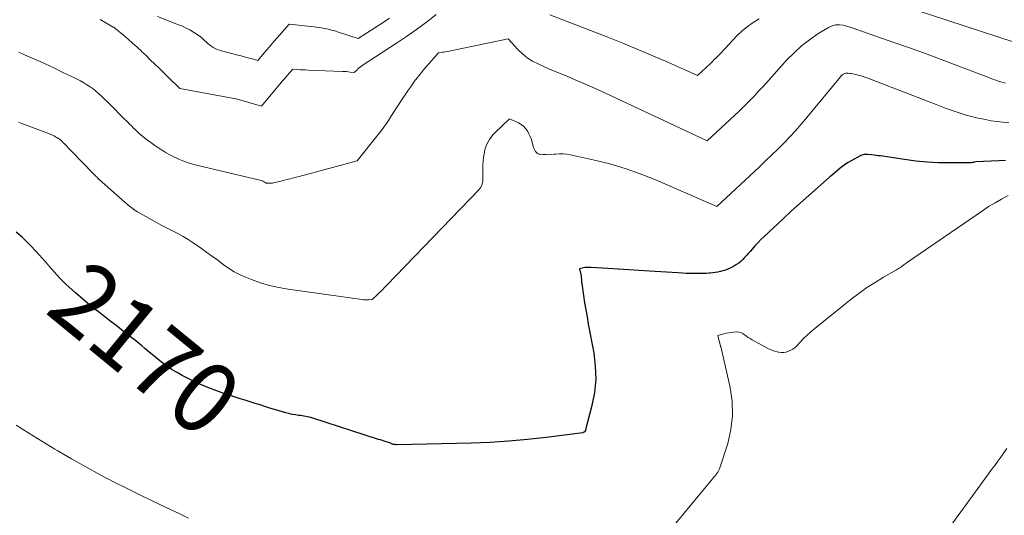
# Model space of a CAD drawing. Units: feet. Extents: x 1189172 to 1191672, y 7083870 to 7091370.
# Drawn here: x 1190337 to 1190474, y 7084678 to 7084747 of the extents above; entities that cross this region are included whole.
import ezdxf
from ezdxf.enums import TextEntityAlignment as Align

# ---------------------------------------------------------------- set-up
doc = ezdxf.new("R2010")
doc.units = ezdxf.units.FT
doc.header["$MEASUREMENT"] = 0
doc.layers.add('Level 44', color=7, linetype='Continuous', lineweight=0)
doc.layers.add('Level 45', color=7, linetype='Continuous', lineweight=0)
doc.styles.add('Style-ENGINEERING', font='ENGINEERING.shx')

msp = doc.modelspace()

# ---------------------------------------------------------------- linework, layer by layer
at = {"layer": 'Level 44', "color": 32, "linetype": 'Continuous', "lineweight": 30, "elevation": 2170, "flags": 128}
msp.add_lwpolyline([(1190474.09, 7084726.98), (1190473.17, 7084726.96), (1190470, 7084726.83), (1190469.78, 7084726.76), (1190469.67, 7084726.73), (1190469.56, 7084726.71), (1190469.45, 7084726.7), (1190469.33, 7084726.69), (1190466.37, 7084726.66), (1190464.78, 7084726.69), (1190463.19, 7084726.76), (1190461.61, 7084726.92), (1190460.03, 7084727.12), (1190456.69, 7084727.63), (1190456.4, 7084727.67), (1190456.1, 7084727.71), (1190455.81, 7084727.75), (1190455.51, 7084727.78), (1190454.92, 7084727.85), (1190454.59, 7084727.84), (1190454.43, 7084727.83), (1190454.27, 7084727.8), (1190454.11, 7084727.74), (1190453.97, 7084727.68), (1190452.61, 7084726.94), (1190452.21, 7084726.71), (1190451.82, 7084726.47), (1190451.45, 7084726.2), (1190451.09, 7084725.92), (1190450.73, 7084725.62), (1190450.38, 7084725.32), (1190450.03, 7084725.02), (1190449.68, 7084724.72), (1190447.95, 7084723.21), (1190446.73, 7084722.14), (1190445.53, 7084721.06), (1190444.34, 7084719.98), (1190443.15, 7084718.88), (1190440.47, 7084716.39), (1190440.04, 7084715.98), (1190439.62, 7084715.55), (1190439.22, 7084715.12), (1190438.83, 7084714.67), (1190438.55, 7084714.33), (1190438.3, 7084714.04), (1190438.05, 7084713.76), (1190437.8, 7084713.48), (1190437.55, 7084713.2), (1190437.29, 7084712.94), (1190437, 7084712.7), (1190436.69, 7084712.5), (1190436.37, 7084712.31), (1190435.78, 7084712.02), (1190435.45, 7084711.87), (1190435.12, 7084711.73), (1190434.77, 7084711.62), (1190434.42, 7084711.53), (1190434.07, 7084711.46), (1190433.71, 7084711.4), (1190433.35, 7084711.36), (1190432.99, 7084711.32), (1190432.87, 7084711.31), (1190432.44, 7084711.28), (1190432.02, 7084711.26), (1190431.6, 7084711.25), (1190431.17, 7084711.25), (1190430.85, 7084711.25), (1190430.26, 7084711.26), (1190429.68, 7084711.28), (1190429.09, 7084711.31), (1190428.51, 7084711.34), (1190424.57, 7084711.59), (1190423.12, 7084711.68), (1190421.67, 7084711.77), (1190420.22, 7084711.87), (1190418.78, 7084711.96), (1190416.43, 7084712.12), (1190416.16, 7084712.12), (1190415.89, 7084712.11), (1190415.62, 7084712.08), (1190415.35, 7084712.03), (1190414.82, 7084711.91), (1190415.01, 7084711.11), (1190415.04, 7084710.96), (1190415.06, 7084710.81), (1190415.07, 7084710.65), (1190415.08, 7084710.5), (1190415.08, 7084710.34), (1190415.09, 7084710.19), (1190415.1, 7084710.03), (1190415.12, 7084709.88), (1190415.37, 7084708.2), (1190415.53, 7084707.2), (1190415.69, 7084706.21), (1190415.86, 7084705.22), (1190416.04, 7084704.23), (1190416.79, 7084700.22), (1190417.01, 7084698.37), (1190417.07, 7084696.53), (1190416.89, 7084694.7), (1190416.54, 7084692.87), (1190415.62, 7084689.33), (1190415.6, 7084689.28), (1190415.57, 7084689.24), (1190415.53, 7084689.2), (1190415.49, 7084689.17), (1190415.44, 7084689.15), (1190415.39, 7084689.13), (1190415.34, 7084689.11), (1190415.29, 7084689.1), (1190410.19, 7084688.44), (1190407.58, 7084688.14), (1190404.97, 7084687.9), (1190402.36, 7084687.75), (1190399.74, 7084687.65), (1190389.44, 7084687.42), (1190389.33, 7084687.42), (1190389.21, 7084687.43), (1190389.1, 7084687.43), (1190388.99, 7084687.44), (1190388.96, 7084687.45), (1190388.86, 7084687.46), (1190388.77, 7084687.49), (1190388.67, 7084687.53), (1190388.58, 7084687.57), (1190388.41, 7084687.67), (1190387.89, 7084687.84), (1190387.64, 7084687.92), (1190387.38, 7084688), (1190387.12, 7084688.08), (1190386.86, 7084688.17), (1190377.68, 7084691.13), (1190377.44, 7084691.2), (1190377.2, 7084691.26), (1190376.95, 7084691.31), (1190376.71, 7084691.36), (1190376.46, 7084691.39), (1190376.22, 7084691.43), (1190375.97, 7084691.47), (1190375.72, 7084691.51), (1190375.29, 7084691.57), (1190374.83, 7084691.65), (1190374.37, 7084691.75), (1190373.92, 7084691.86), (1190373.47, 7084691.99), (1190371.73, 7084692.53), (1190371.04, 7084692.75), (1190370.35, 7084692.96), (1190369.66, 7084693.18), (1190368.97, 7084693.39), (1190368.28, 7084693.61), (1190367.6, 7084693.82), (1190366.91, 7084694.04), (1190366.22, 7084694.26), (1190365.32, 7084694.55), (1190364.2, 7084694.95), (1190363.08, 7084695.38), (1190361.99, 7084695.85), (1190360.92, 7084696.37), (1190359.53, 7084697.07), (1190358.82, 7084697.46), (1190358.13, 7084697.87), (1190357.47, 7084698.32), (1190356.82, 7084698.8), (1190356.19, 7084699.3), (1190355.56, 7084699.81), (1190354.94, 7084700.32), (1190354.31, 7084700.83), (1190353.89, 7084701.18), (1190353.05, 7084701.87), (1190352.2, 7084702.54), (1190351.35, 7084703.21), (1190350.5, 7084703.88), (1190350.15, 7084704.14), (1190349.45, 7084704.68), (1190348.75, 7084705.22), (1190348.06, 7084705.77), (1190347.37, 7084706.31), (1190346.68, 7084706.87), (1190346, 7084707.43), (1190345.33, 7084708), (1190344.67, 7084708.58), (1190344.21, 7084708.99), (1190343.34, 7084709.79), (1190342.5, 7084710.62), (1190341.69, 7084711.49), (1190340.91, 7084712.39), (1190340.84, 7084712.47), (1190340.04, 7084713.41), (1190339.21, 7084714.33), (1190338.35, 7084715.22), (1190337.47, 7084716.09), (1190337.27, 7084716.28), (1190336.39, 7084717.02)], dxfattribs=at)
at = {"layer": 'Level 45', "color": 32, "linetype": 'Continuous', "lineweight": 0, "flags": 128}
for points, elevation in [([(1190477.73, 7084742.68), (1190454.45, 7084750.36)], 2176), ([(1190394.86, 7084747.33), (1190393.52, 7084746.28), (1190392.15, 7084745.25), (1190390.76, 7084744.27), (1190389.34, 7084743.32), (1190384.58, 7084740.21), (1190384.48, 7084740.15), (1190384.38, 7084740.08), (1190384.28, 7084740), (1190384.19, 7084739.93), (1190384.03, 7084739.81), (1190384.02, 7084739.79), (1190384, 7084739.78), (1190383.99, 7084739.76), (1190383.97, 7084739.75), (1190383.91, 7084739.68), (1190383.9, 7084739.66), (1190383.89, 7084739.65), (1190383.87, 7084739.63), (1190383.85, 7084739.62), (1190383.44, 7084739.23), (1190382.9, 7084739.31), (1190382.63, 7084739.34), (1190382.37, 7084739.37), (1190382.1, 7084739.39), (1190381.83, 7084739.4), (1190377.06, 7084739.59), (1190376.7, 7084739.6), (1190376.34, 7084739.62), (1190375.98, 7084739.64), (1190375.62, 7084739.67), (1190374.9, 7084739.73), (1190374.44, 7084739.2), (1190374.21, 7084738.93), (1190373.98, 7084738.66), (1190373.75, 7084738.39), (1190373.52, 7084738.12), (1190370.56, 7084734.56), (1190367.04, 7084735.57), (1190367.02, 7084735.58), (1190367, 7084735.58), (1190366.99, 7084735.59), (1190366.97, 7084735.59), (1190359.2, 7084737.03), (1190357.52, 7084738.66), (1190356.3, 7084739.84), (1190355.69, 7084740.43), (1190355.08, 7084741.02), (1190354.48, 7084741.6), (1190353.87, 7084742.19), (1190353.84, 7084742.22), (1190353.24, 7084742.79), (1190352.62, 7084743.35), (1190352, 7084743.89), (1190351.36, 7084744.43), (1190350.11, 7084745.46), (1190350.06, 7084745.49), (1190350.05, 7084745.5), (1190349.99, 7084745.54), (1190349.97, 7084745.55), (1190349.95, 7084745.56), (1190349.94, 7084745.57), (1190349.92, 7084745.58), (1190348.11, 7084746.61)], 2176), ([(1190439.8, 7084746.72), (1190438.98, 7084746.21), (1190438.2, 7084745.65), (1190437.45, 7084745.06), (1190436.75, 7084744.4), (1190436.09, 7084743.72), (1190435.12, 7084742.64), (1190434.87, 7084742.36), (1190434.62, 7084742.09), (1190434.36, 7084741.82), (1190434.1, 7084741.56), (1190433.84, 7084741.3), (1190433.58, 7084741.04), (1190433.31, 7084740.78), (1190433.04, 7084740.52), (1190431.24, 7084738.84), (1190427.11, 7084740.68), (1190425.03, 7084741.58), (1190422.95, 7084742.47), (1190420.86, 7084743.32), (1190418.75, 7084744.15), (1190410.7, 7084747.26)], 2176), ([(1190474.11, 7084737.75), (1190473.77, 7084737.84), (1190473.44, 7084737.94), (1190473.1, 7084738.05), (1190472.77, 7084738.17), (1190472.44, 7084738.29), (1190472.11, 7084738.42), (1190471.78, 7084738.54), (1190467.83, 7084740.06), (1190465.53, 7084740.93), (1190463.22, 7084741.79), (1190460.9, 7084742.63), (1190458.57, 7084743.45), (1190452.61, 7084745.52), (1190451.52, 7084745.82), (1190450.98, 7084745.89), (1190450.46, 7084745.88), (1190449.96, 7084745.74), (1190449.46, 7084745.52), (1190448.01, 7084744.62), (1190446.84, 7084743.82), (1190445.72, 7084742.96), (1190444.68, 7084742.01), (1190443.69, 7084741), (1190440.82, 7084737.79), (1190440.29, 7084737.2), (1190439.75, 7084736.63), (1190439.21, 7084736.06), (1190438.67, 7084735.49), (1190438.12, 7084734.93), (1190437.56, 7084734.38), (1190436.99, 7084733.83), (1190436.42, 7084733.29), (1190432.59, 7084729.72), (1190417.74, 7084736.68), (1190416.57, 7084737.22), (1190415.4, 7084737.74), (1190414.22, 7084738.25), (1190413.03, 7084738.75), (1190410.65, 7084739.72), (1190409.04, 7084740.44), (1190408.26, 7084740.84), (1190407.53, 7084741.3), (1190406.86, 7084741.85), (1190406.24, 7084742.45), (1190404.87, 7084743.95), (1190396.67, 7084742.24), (1190396.43, 7084742.19), (1190396.18, 7084742.15), (1190395.94, 7084742.1), (1190395.69, 7084742.06), (1190395.2, 7084741.98), (1190393.12, 7084739.61), (1190392.67, 7084739.08), (1190392.23, 7084738.53), (1190391.82, 7084737.98), (1190391.41, 7084737.41), (1190391.02, 7084736.83), (1190390.63, 7084736.26), (1190390.24, 7084735.68), (1190389.86, 7084735.1), (1190389.72, 7084734.89), (1190389.36, 7084734.35), (1190389.01, 7084733.8), (1190388.65, 7084733.26), (1190388.31, 7084732.71), (1190387.95, 7084732.17), (1190387.58, 7084731.63), (1190387.19, 7084731.11), (1190386.79, 7084730.6), (1190383.85, 7084726.96), (1190375.82, 7084724.79), (1190375.18, 7084724.61), (1190374.53, 7084724.45), (1190373.89, 7084724.29), (1190373.24, 7084724.13), (1190372.24, 7084723.89), (1190372.09, 7084723.86), (1190371.94, 7084723.84), (1190371.78, 7084723.83), (1190371.63, 7084723.82), (1190371.46, 7084723.83), (1190371.39, 7084723.83), (1190371.32, 7084723.84), (1190371.25, 7084723.86), (1190371.19, 7084723.88), (1190371.11, 7084723.91), (1190371.08, 7084723.92), (1190371.06, 7084723.93), (1190371.04, 7084723.95), (1190371.02, 7084723.96), (1190370.94, 7084724.02), (1190370.93, 7084724.03), (1190370.9, 7084724.05), (1190370.88, 7084724.06), (1190370.86, 7084724.07), (1190370.78, 7084724.11), (1190370.72, 7084724.14), (1190370.65, 7084724.16), (1190370.59, 7084724.18), (1190370.52, 7084724.2), (1190361.32, 7084726.41), (1190360.8, 7084726.55), (1190360.27, 7084726.71), (1190359.76, 7084726.89), (1190359.25, 7084727.09), (1190358.75, 7084727.31), (1190358.26, 7084727.54), (1190357.78, 7084727.8), (1190357.3, 7084728.07), (1190356.85, 7084728.34), (1190356.27, 7084728.72), (1190355.69, 7084729.1), (1190355.13, 7084729.51), (1190354.57, 7084729.93), (1190354.05, 7084730.34), (1190353.77, 7084730.57), (1190353.5, 7084730.81), (1190353.23, 7084731.05), (1190352.96, 7084731.31), (1190352.7, 7084731.56), (1190352.45, 7084731.82), (1190352.19, 7084732.07), (1190351.93, 7084732.33), (1190351.37, 7084732.89), (1190350.99, 7084733.27), (1190350.61, 7084733.65), (1190350.24, 7084734.03), (1190349.86, 7084734.41), (1190349.48, 7084734.79), (1190349.1, 7084735.17), (1190348.71, 7084735.54), (1190348.33, 7084735.91), (1190348.3, 7084735.94), (1190347.92, 7084736.3), (1190347.52, 7084736.64), (1190347.11, 7084736.96), (1190346.69, 7084737.26), (1190346.25, 7084737.55), (1190345.81, 7084737.82), (1190345.35, 7084738.07), (1190344.89, 7084738.31), (1190344.61, 7084738.45), (1190344.02, 7084738.74), (1190343.42, 7084739.03), (1190342.83, 7084739.32), (1190342.23, 7084739.61), (1190341.64, 7084739.9), (1190341.04, 7084740.18), (1190340.43, 7084740.45), (1190339.83, 7084740.72), (1190337.57, 7084741.71), (1190336.77, 7084742.06)], 2174), ([(1190388.38, 7084746.81), (1190387.48, 7084746.22), (1190383.99, 7084743.98), (1190381.25, 7084744.88), (1190380.78, 7084745.03), (1190380.31, 7084745.16), (1190379.84, 7084745.27), (1190379.36, 7084745.37), (1190378.88, 7084745.45), (1190378.39, 7084745.53), (1190377.91, 7084745.6), (1190377.42, 7084745.66), (1190374.42, 7084745.99), (1190372.72, 7084744.06), (1190372.27, 7084743.55), (1190371.82, 7084743.03), (1190371.37, 7084742.51), (1190370.93, 7084741.99), (1190370.04, 7084740.94), (1190369.12, 7084741.18), (1190368.66, 7084741.31), (1190368.19, 7084741.43), (1190367.73, 7084741.55), (1190367.27, 7084741.67), (1190364.99, 7084742.27), (1190364.69, 7084742.37), (1190364.4, 7084742.47), (1190364.12, 7084742.6), (1190363.85, 7084742.75), (1190363.58, 7084742.91), (1190363.33, 7084743.09), (1190363.09, 7084743.29), (1190362.86, 7084743.5), (1190362.68, 7084743.68), (1190362.36, 7084743.97), (1190362.02, 7084744.25), (1190361.67, 7084744.51), (1190361.3, 7084744.75), (1190361.07, 7084744.89), (1190360.57, 7084745.17), (1190360.06, 7084745.44), (1190359.54, 7084745.68), (1190359.01, 7084745.9), (1190356.07, 7084747.05)], 2178), ([(1190474.55, 7084732.25), (1190473.73, 7084732.32), (1190472.92, 7084732.41), (1190472.12, 7084732.53), (1190471.31, 7084732.69), (1190470.08, 7084732.95), (1190469.36, 7084733.12), (1190468.64, 7084733.31), (1190467.93, 7084733.52), (1190467.23, 7084733.76), (1190466.53, 7084734.01), (1190465.83, 7084734.26), (1190465.14, 7084734.52), (1190464.45, 7084734.79), (1190454.93, 7084738.46), (1190454.55, 7084738.6), (1190454.17, 7084738.73), (1190453.79, 7084738.84), (1190453.41, 7084738.94), (1190453.06, 7084739.03), (1190452.84, 7084739.07), (1190452.63, 7084739.11), (1190452.41, 7084739.13), (1190452.19, 7084739.15), (1190452.02, 7084739.15), (1190451.89, 7084739.14), (1190451.76, 7084739.12), (1190451.64, 7084739.08), (1190451.52, 7084739.02), (1190451.41, 7084738.94), (1190451.31, 7084738.86), (1190451.22, 7084738.77), (1190451.13, 7084738.67), (1190446.46, 7084732.97), (1190445.69, 7084732.06), (1190444.9, 7084731.15), (1190444.08, 7084730.27), (1190443.25, 7084729.41), (1190442.4, 7084728.56), (1190441.54, 7084727.72), (1190440.67, 7084726.89), (1190439.8, 7084726.06), (1190433.95, 7084720.61), (1190425.31, 7084724.34), (1190423.25, 7084725.16), (1190421.17, 7084725.9), (1190419.05, 7084726.52), (1190416.9, 7084727.06), (1190413.56, 7084727.79), (1190413.06, 7084727.87), (1190412.55, 7084727.92), (1190412.04, 7084727.92), (1190411.54, 7084727.89), (1190411.3, 7084727.86), (1190410.91, 7084727.82), (1190410.51, 7084727.8), (1190410.12, 7084727.81), (1190409.72, 7084727.83), (1190409.36, 7084727.86), (1190409.16, 7084727.9), (1190408.98, 7084727.98), (1190408.84, 7084728.1), (1190408.7, 7084728.25), (1190408.6, 7084728.43), (1190408.51, 7084728.62), (1190408.43, 7084728.81), (1190408.37, 7084729.01), (1190408.24, 7084729.51), (1190408.12, 7084729.93), (1190407.97, 7084730.34), (1190407.78, 7084730.73), (1190407.57, 7084731.11), (1190407.31, 7084731.46), (1190407.02, 7084731.77), (1190406.69, 7084732.02), (1190406.31, 7084732.23), (1190405.09, 7084732.8), (1190403.03, 7084730.83), (1190402.77, 7084730.55), (1190402.52, 7084730.25), (1190402.29, 7084729.94), (1190402.09, 7084729.61), (1190401.91, 7084729.26), (1190401.77, 7084728.9), (1190401.66, 7084728.53), (1190401.58, 7084728.16), (1190401.47, 7084727.44), (1190401.41, 7084726.9), (1190401.36, 7084726.35), (1190401.34, 7084725.8), (1190401.35, 7084725.25), (1190401.37, 7084724.62), (1190401.36, 7084724.38), (1190401.35, 7084724.15), (1190401.31, 7084723.92), (1190401.26, 7084723.69), (1190401.18, 7084723.48), (1190401.08, 7084723.27), (1190400.96, 7084723.08), (1190400.81, 7084722.9), (1190388.02, 7084709.65), (1190387.68, 7084709.31), (1190387.34, 7084708.96), (1190386.99, 7084708.63), (1190386.64, 7084708.29), (1190385.94, 7084707.63), (1190385.46, 7084707.6), (1190385.22, 7084707.59), (1190384.98, 7084707.59), (1190384.74, 7084707.6), (1190384.5, 7084707.63), (1190374.25, 7084709.08), (1190372.95, 7084709.32), (1190371.67, 7084709.6), (1190370.41, 7084709.98), (1190369.17, 7084710.42), (1190368.45, 7084710.7), (1190367.6, 7084711.08), (1190366.77, 7084711.5), (1190365.98, 7084711.99), (1190365.22, 7084712.53), (1190364.48, 7084713.1), (1190363.72, 7084713.65), (1190362.96, 7084714.2), (1190362.2, 7084714.74), (1190361.04, 7084715.53), (1190360.34, 7084715.98), (1190359.63, 7084716.42), (1190358.9, 7084716.82), (1190358.16, 7084717.2), (1190357.41, 7084717.57), (1190356.67, 7084717.95), (1190355.94, 7084718.35), (1190355.21, 7084718.76), (1190353.3, 7084719.86), (1190353.07, 7084720), (1190352.85, 7084720.14), (1190352.63, 7084720.3), (1190352.41, 7084720.46), (1190352.2, 7084720.62), (1190351.99, 7084720.79), (1190351.79, 7084720.96), (1190351.59, 7084721.14), (1190347.98, 7084724.37), (1190347.87, 7084724.46), (1190347.77, 7084724.56), (1190347.66, 7084724.66), (1190347.56, 7084724.75), (1190347.46, 7084724.85), (1190347.36, 7084724.96), (1190347.26, 7084725.06), (1190347.16, 7084725.16), (1190344.08, 7084728.34), (1190343.92, 7084728.5), (1190343.76, 7084728.67), (1190343.6, 7084728.83), (1190343.44, 7084729), (1190343.28, 7084729.16), (1190343.12, 7084729.32), (1190342.95, 7084729.48), (1190342.79, 7084729.64), (1190342.61, 7084729.81), (1190342.44, 7084729.95), (1190342.26, 7084730.08), (1190342.07, 7084730.2), (1190341.88, 7084730.31), (1190341.68, 7084730.42), (1190341.48, 7084730.51), (1190341.28, 7084730.6), (1190337.19, 7084732.15), (1190336.96, 7084732.24), (1190336.73, 7084732.33)], 2172), ([(1190474.47, 7084722.12), (1190473.55, 7084721.63), (1190472.65, 7084721.12), (1190471.76, 7084720.57), (1190470.89, 7084720), (1190460.46, 7084712.83), (1190459.97, 7084712.46), (1190459.73, 7084712.28), (1190459.47, 7084712.1), (1190459.22, 7084711.94), (1190458.95, 7084711.78), (1190457.12, 7084710.74), (1190455.95, 7084710.03), (1190454.81, 7084709.3), (1190453.7, 7084708.5), (1190452.62, 7084707.68), (1190447.57, 7084703.61), (1190447.03, 7084703.16), (1190446.51, 7084702.69), (1190446.01, 7084702.2), (1190445.53, 7084701.7), (1190445.06, 7084701.19), (1190444.81, 7084700.95), (1190444.53, 7084700.74), (1190444.23, 7084700.57), (1190443.92, 7084700.43), (1190443.58, 7084700.33), (1190443.24, 7084700.28), (1190442.9, 7084700.27), (1190442.55, 7084700.3), (1190442.52, 7084700.31), (1190442.16, 7084700.39), (1190441.81, 7084700.49), (1190441.47, 7084700.63), (1190441.14, 7084700.78), (1190438.83, 7084702.04), (1190438.57, 7084702.2), (1190438.3, 7084702.36), (1190438.05, 7084702.54), (1190437.8, 7084702.73), (1190437.55, 7084702.9), (1190437.28, 7084703.03), (1190436.99, 7084703.09), (1190436.69, 7084703.12), (1190436.62, 7084703.12), (1190436.27, 7084703.11), (1190435.92, 7084703.07), (1190435.58, 7084703.02), (1190435.23, 7084702.94), (1190434.07, 7084702.64), (1190434.31, 7084701.67), (1190434.33, 7084701.59), (1190434.35, 7084701.52), (1190434.37, 7084701.45), (1190434.39, 7084701.37), (1190434.41, 7084701.3), (1190434.43, 7084701.23), (1190434.45, 7084701.16), (1190434.47, 7084701.08), (1190435.77, 7084695.38), (1190436.06, 7084693.42), (1190436.13, 7084691.47), (1190435.89, 7084689.53), (1190435.44, 7084687.6), (1190434.36, 7084684.21), (1190434.27, 7084683.99), (1190434.18, 7084683.78), (1190434.06, 7084683.59), (1190433.92, 7084683.4), (1190433.78, 7084683.21), (1190433.63, 7084683.03), (1190433.48, 7084682.85), (1190433.33, 7084682.67), (1190427.57, 7084675.73)], 2168), ([(1190360.39, 7084677.21), (1190359.17, 7084677.78), (1190357.28, 7084678.67), (1190355.41, 7084679.57), (1190353.54, 7084680.49), (1190351.67, 7084681.42), (1190350.16, 7084682.18), (1190348.12, 7084683.24), (1190346.09, 7084684.33), (1190344.09, 7084685.46), (1190342.11, 7084686.62), (1190341.8, 7084686.8), (1190339.99, 7084687.9), (1190338.18, 7084689.02), (1190336.39, 7084690.15)], 2168), ([(1190474.3, 7084686.88), (1190473.45, 7084685.71), (1190473.02, 7084685.12), (1190472.6, 7084684.53), (1190472.17, 7084683.95), (1190471.75, 7084683.36), (1190464.93, 7084673.97)], 2166)]:
    msp.add_lwpolyline(points, dxfattribs=dict(at, elevation=elevation))

# ---------------------------------------------------------------- texts
at = {"layer": 'Level 44', "color": 32, "linetype": 'Continuous', "lineweight": 13, "style": 'Style-ENGINEERING', "width": 0.94}
msp.add_text(' 2170 ', height=10, rotation=320.641, dxfattribs=at).set_placement((1190354.39, 7084700.77, 2170), align=Align.MIDDLE_CENTER)

doc.saveas('drawing.dxf')
